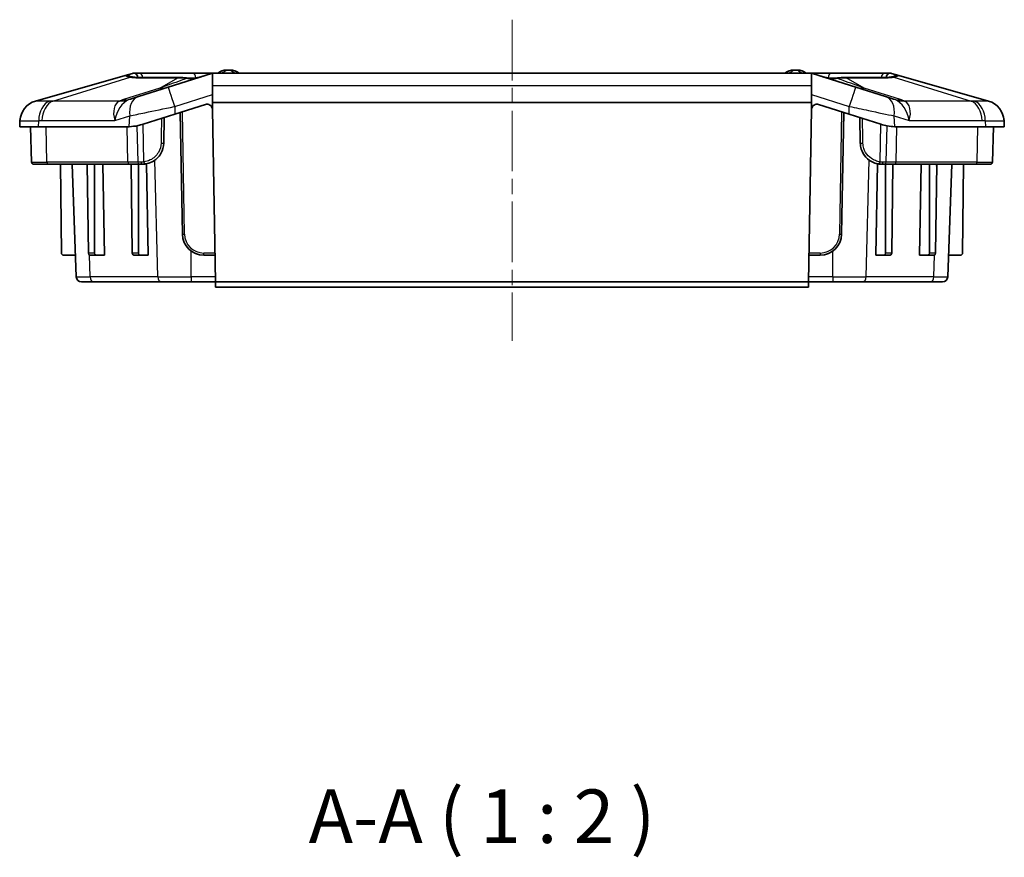
# Model space of a CAD drawing. Units: millimetres. Extents: x 1946 to 5104, y 1212 to 1774.
# Drawn here: x 4449 to 4541, y 1302 to 1380 of the extents above; entities that cross this region are included whole.
import ezdxf

# ---------------------------------------------------------------- set-up
doc = ezdxf.new("R2010")
doc.units = ezdxf.units.MM
doc.linetypes.add('CHAIN', pattern=[0.3543, 0.2362, -0.0295, 0.0591, -0.0295])
doc.layers.add('Centerline (ISO)', color=7, linetype='Continuous', lineweight=18, true_color=0x80ffff)
for name, color, linetype, lineweight in [('Symbol (ISO)', 7, 'Continuous', 18), ('Visible (ISO)', 7, 'Continuous', 35), ('Visible Narrow (ISO)', 7, 'Continuous', 25)]:
    doc.layers.add(name, color=color, linetype=linetype, lineweight=lineweight)
doc.styles.add('Note Text (TK)', font='txt')

msp = doc.modelspace()

# ---------------------------------------------------------------- linework, layer by layer
at = {"layer": 'Centerline (ISO)', "linetype": 'CHAIN', "ltscale": 23.990969}
msp.add_line((4495.3727, 1380.1469), (4495.3727, 1350.1469), dxfattribs=at)
at = {"layer": 'Visible (ISO)'}
for p, q in [((4459.2353, 1374.9362), (4450.8492, 1372.5402)), ((4459.9053, 1375.1277), (4459.2353, 1374.9362)), ((4460.5442, 1375.1469), (4460.0427, 1375.1469)), ((4465.494, 1375.1469), (4460.5442, 1375.1469)), ((4464.2494, 1374.7435), (4460.5442, 1374.7435)), ((4467.2992, 1375.1237), (4463.2557, 1373.8468)), ((4467.4497, 1375.1469), (4465.494, 1375.1469)), ((4467.3727, 1373.9995), (4467.3727, 1375.1409)), ((4523.2956, 1375.1469), (4467.4497, 1375.1469)), ((4525.2514, 1375.1469), (4523.2956, 1375.1469)), ((4523.3727, 1375.1409), (4523.3727, 1373.9995)), ((4527.4897, 1373.8468), (4523.4462, 1375.1237)), ((4530.2011, 1375.1469), (4525.2514, 1375.1469)), ((4530.2011, 1374.7435), (4526.496, 1374.7435)), ((4530.7026, 1375.1469), (4530.2011, 1375.1469)), ((4531.51, 1374.9362), (4530.84, 1375.1277)), ((4539.8961, 1372.5402), (4531.51, 1374.9362)), ((4460.4612, 1372.9643), (4463.2557, 1373.8468)), ((4467.3727, 1372.3969), (4467.3727, 1373.9995)), ((4523.3727, 1373.9995), (4523.3727, 1372.3969)), ((4527.4897, 1373.8468), (4530.2841, 1372.9643)), ((4460.4612, 1372.9643), (4459.7257, 1372.7321)), ((4531.0197, 1372.7321), (4530.2841, 1372.9643)), ((4463.858, 1371.3104), (4466.7349, 1372.2189)), ((4467.3727, 1372.3969), (4523.3727, 1372.3969)), ((4467.3727, 1371.8544), (4467.3727, 1372.3969)), ((4467.3854, 1371.7509), (4467.6665, 1355.6469)), ((4523.0789, 1355.6469), (4523.36, 1371.7509)), ((4523.3727, 1371.8544), (4523.3727, 1372.3969)), ((4524.0105, 1372.2189), (4526.8874, 1371.3104)), ((4463.858, 1371.3104), (4460.9084, 1370.379)), ((4462.831, 1368.612), (4462.8727, 1370.9993)), ((4464.3727, 1371.473), (4464.571, 1360.112)), ((4526.1744, 1360.112), (4526.3727, 1371.473)), ((4529.837, 1370.379), (4526.8874, 1371.3104)), ((4527.8727, 1370.9993), (4527.9143, 1368.612)), ((4449.4009, 1370.7122), (4449.3727, 1370.1469)), ((4449.3727, 1370.1469), (4451.13, 1370.1469)), ((4450.4882, 1366.8399), (4450.3727, 1370.1469)), ((4459.4027, 1370.1469), (4451.13, 1370.1469)), ((4539.6153, 1370.1469), (4531.3426, 1370.1469)), ((4539.6153, 1370.1469), (4541.3727, 1370.1469)), ((4540.2572, 1366.8399), (4540.3727, 1370.1469)), ((4541.3727, 1370.1469), (4541.3444, 1370.7122)), ((4452.0601, 1366.6469), (4450.688, 1366.6469)), ((4452.0601, 1366.6469), (4459.6257, 1366.6469)), ((4453.2709, 1358.3452), (4453.1985, 1366.6469)), ((4454.6558, 1356.1295), (4454.2885, 1366.6469)), ((4455.7945, 1358.3452), (4455.692, 1366.6469)), ((4456.3626, 1358.3452), (4456.3626, 1366.6469)), ((4457.1334, 1366.6469), (4457.2908, 1358.1469)), ((4459.6257, 1366.6469), (4460.5469, 1366.6469)), ((4459.8957, 1358.3452), (4459.7933, 1366.6469)), ((4460.4638, 1358.3452), (4460.4638, 1366.6469)), ((4460.5469, 1366.6469), (4460.8313, 1366.6469)), ((4461.2339, 1366.6878), (4461.3921, 1358.1469)), ((4529.3533, 1358.1469), (4529.5115, 1366.6878)), ((4529.914, 1366.6469), (4530.1985, 1366.6469)), ((4530.1985, 1366.6469), (4531.1196, 1366.6469)), ((4530.2815, 1358.3452), (4530.2815, 1366.6469)), ((4530.8496, 1358.3452), (4530.9521, 1366.6469)), ((4531.1196, 1366.6469), (4538.6852, 1366.6469)), ((4533.4545, 1358.1469), (4533.6119, 1366.6469)), ((4534.3827, 1358.3452), (4534.3827, 1366.6469)), ((4534.9509, 1358.3452), (4535.0533, 1366.6469)), ((4536.0895, 1356.1295), (4536.4568, 1366.6469)), ((4537.4744, 1358.3452), (4537.5469, 1366.6469)), ((4540.0573, 1366.6469), (4538.6852, 1366.6469)), ((4453.4709, 1358.1469), (4454.5854, 1358.1469)), ((4455.9371, 1358.1469), (4456.5028, 1358.1469)), ((4456.5028, 1358.1469), (4457.2908, 1358.1469)), ((4460.0384, 1358.1469), (4460.604, 1358.1469)), ((4460.604, 1358.1469), (4461.3921, 1358.1469)), ((4466.5707, 1358.1469), (4467.6228, 1358.1469)), ((4523.1225, 1358.1469), (4524.1747, 1358.1469)), ((4530.1413, 1358.1469), (4529.3533, 1358.1469)), ((4530.1413, 1358.1469), (4530.707, 1358.1469)), ((4534.2425, 1358.1469), (4533.4545, 1358.1469)), ((4534.2425, 1358.1469), (4534.8082, 1358.1469)), ((4537.2744, 1358.1469), (4536.16, 1358.1469)), ((4456.3028, 1355.6469), (4455.1555, 1355.6469)), ((4456.3028, 1355.6469), (4462.6207, 1355.6469)), ((4465.3905, 1355.6469), (4462.6207, 1355.6469)), ((4465.3905, 1355.6469), (4467.6665, 1355.6469)), ((4467.6665, 1355.6469), (4467.6752, 1355.1469)), ((4467.6665, 1355.6469), (4523.0789, 1355.6469)), ((4523.0702, 1355.1469), (4523.0789, 1355.6469)), ((4523.0789, 1355.6469), (4525.3548, 1355.6469)), ((4528.1247, 1355.6469), (4525.3548, 1355.6469)), ((4528.1247, 1355.6469), (4534.4425, 1355.6469)), ((4535.5898, 1355.6469), (4534.4425, 1355.6469)), ((4467.6752, 1355.1469), (4523.0702, 1355.1469))]:
    msp.add_line(p, q, dxfattribs=at)
for centre, radius, start, end in [((4468.7697, 1373.9447), 1.5, 92.458581, 126.729024), ((4468.8727, 1371.5469), 3.9, 87.541419, 92.458581), ((4468.9756, 1373.9447), 1.5, 53.270976, 87.541419), ((4521.7697, 1373.9447), 1.5, 92.458581, 126.729024), ((4521.8727, 1371.5469), 3.9, 87.541419, 92.458581), ((4521.9756, 1373.9447), 1.5, 53.270976, 87.541419), ((4459.3727, 1374.4555), 0.5, 49.557686, 105.945396), ((4460.0427, 1374.6469), 0.5, 90, 105.945396), ((4530.7026, 1374.6469), 0.5, 74.054604, 90), ((4531.3727, 1374.4555), 0.5, 74.054604, 130.443873), ((4451.3987, 1370.6172), 2, 105.945396, 177.137595), ((4466.8854, 1371.7421), 0.5, 12.972947, 107.525568), ((4466.8854, 1371.7421), 0.5, 1, 12.972947), ((4523.8599, 1371.7421), 0.5, 167.027053, 179), ((4523.8599, 1371.7421), 0.5, 72.474432, 167.027053), ((4539.3467, 1370.6172), 2, 2.862405, 74.054604), ((4459.4027, 1375.1469), 5, 270, 272.438606), ((4531.3426, 1375.1469), 5, 267.561394, 270), ((4450.688, 1366.8469), 0.2, 182, 270), ((4540.0573, 1366.8469), 0.2, 270, 358), ((4466.5707, 1360.1469), 2, 181, 270), ((4524.1747, 1360.1469), 2, 270, 359), ((4453.4709, 1358.3469), 0.2, 180.5, 270), ((4537.2744, 1358.3469), 0.2, 270, 359.5), ((4455.1555, 1356.1469), 0.5, 182, 270), ((4535.5898, 1356.1469), 0.5, 270, 358)]:
    msp.add_arc(centre, radius, start, end, dxfattribs=at)
for centre, major_axis, start_param, end_param in [((4455.9359, 1358.3469), (0.0025, -0.2), 4.7123903, 6.27446), ((4456.5041, 1358.3469), (-0.0025, -0.2), 4.7298409, 6.2919106), ((4460.0371, 1358.3469), (0.0025, -0.2), 4.7123903, 6.27446), ((4460.6053, 1358.3469), (-0.0025, -0.2), 4.7298409, 6.2919106), ((4530.1401, 1358.3469), (0.0025, -0.2), 6.27446, 7.8365297), ((4530.7082, 1358.3469), (-0.0025, -0.2), 0.0087253, 1.570795), ((4534.2413, 1358.3469), (0.0025, -0.2), 6.27446, 7.8365297), ((4534.8095, 1358.3469), (-0.0025, -0.2), 0.0087253, 1.570795)]:
    msp.add_ellipse(centre, major_axis=major_axis, ratio=0.7070529, start_param=start_param, end_param=end_param, dxfattribs=at)
for points, knots in [([(4459.8863, 1374.7938), (4459.8347, 1374.8045), (4459.7889, 1374.8145), (4459.7109, 1374.8324), (4459.6786, 1374.8404), (4459.631, 1374.8535), (4459.6153, 1374.8588), (4459.6136, 1374.8594), (4459.6135, 1374.8595), (4459.6135, 1374.8595)], [0, 0, 0, 0, 0.03667885, 0.03667885, 0.07335769, 0.07335769, 0.11003654, 0.11003654, 0.11207226, 0.11207226, 0.11207226, 0.11207226]), ([(4460.5442, 1374.7435), (4460.4869, 1374.7435), (4460.4318, 1374.7443), (4460.3267, 1374.7472), (4460.2767, 1374.7495), (4460.1822, 1374.7553), (4460.1377, 1374.7588), (4460.0548, 1374.7672), (4460.0163, 1374.7719), (4459.9461, 1374.7823), (4459.9143, 1374.788), (4459.8863, 1374.7938)], [0, 0, 0, 0, 0.06553217, 0.06553217, 0.13106433, 0.13106433, 0.1965965, 0.1965965, 0.26212867, 0.26212867, 0.32766084, 0.32766084, 0.32766084, 0.32766084]), ([(4465.106, 1374.6889), (4465.0495, 1374.6959), (4464.9928, 1374.7022), (4464.8793, 1374.7137), (4464.8225, 1374.7187), (4464.7085, 1374.7275), (4464.6514, 1374.7312), (4464.537, 1374.7373), (4464.4796, 1374.7396), (4464.3647, 1374.7427), (4464.3071, 1374.7435), (4464.2494, 1374.7435)], [0, 0, 0, 0, 0.02252129, 0.02252129, 0.04504257, 0.04504257, 0.06756386, 0.06756386, 0.09008515, 0.09008515, 0.11260644, 0.11260644, 0.11260644, 0.11260644]), ([(4465.4848, 1374.6691), (4465.4595, 1374.6687), (4465.4343, 1374.6685), (4465.3837, 1374.669), (4465.3584, 1374.6696), (4465.3079, 1374.6716), (4465.2826, 1374.6729), (4465.2321, 1374.6762), (4465.2069, 1374.6783), (4465.1564, 1374.6831), (4465.1312, 1374.6858), (4465.106, 1374.6889)], [0, 0, 0, 0, 0.01271334, 0.01271334, 0.02542668, 0.02542668, 0.038140021, 0.038140021, 0.050853361, 0.050853361, 0.063566701, 0.063566701, 0.063566701, 0.063566701]), ([(4466.4535, 1374.8566), (4466.3793, 1374.8332), (4466.3062, 1374.8117), (4466.1634, 1374.7728), (4466.0936, 1374.7555), (4465.9583, 1374.7256), (4465.8929, 1374.7129), (4465.7667, 1374.6923), (4465.7061, 1374.6843), (4465.5907, 1374.6732), (4465.536, 1374.6701), (4465.4848, 1374.6691)], [0, 0, 0, 0, 0.02765983, 0.02765983, 0.05531967, 0.05531967, 0.0829795, 0.0829795, 0.11063934, 0.11063934, 0.13829917, 0.13829917, 0.13829917, 0.13829917]), ([(4525.2605, 1374.6691), (4525.2093, 1374.6701), (4525.1547, 1374.6732), (4525.0393, 1374.6843), (4524.9786, 1374.6923), (4524.8524, 1374.7129), (4524.787, 1374.7256), (4524.6517, 1374.7555), (4524.582, 1374.7728), (4524.4391, 1374.8117), (4524.3661, 1374.8332), (4524.2919, 1374.8566)], [0, 0, 0, 0, 0.02765983, 0.02765983, 0.05531967, 0.05531967, 0.0829795, 0.0829795, 0.11063933, 0.11063933, 0.13829917, 0.13829917, 0.13829917, 0.13829917]), ([(4525.6393, 1374.6889), (4525.6142, 1374.6858), (4525.5889, 1374.6831), (4525.5385, 1374.6783), (4525.5132, 1374.6762), (4525.4627, 1374.6729), (4525.4375, 1374.6716), (4525.3869, 1374.6696), (4525.3616, 1374.669), (4525.3111, 1374.6685), (4525.2858, 1374.6687), (4525.2605, 1374.6691)], [0, 0, 0, 0, 0.01271334, 0.01271334, 0.02542668, 0.02542668, 0.038140021, 0.038140021, 0.050853361, 0.050853361, 0.063566701, 0.063566701, 0.063566701, 0.063566701]), ([(4526.496, 1374.7435), (4526.4382, 1374.7435), (4526.3806, 1374.7427), (4526.2657, 1374.7396), (4526.2084, 1374.7373), (4526.0939, 1374.7312), (4526.0368, 1374.7275), (4525.9229, 1374.7187), (4525.866, 1374.7137), (4525.7525, 1374.7022), (4525.6959, 1374.6959), (4525.6393, 1374.6889)], [0, 0, 0, 0, 0.02252129, 0.02252129, 0.04504257, 0.04504257, 0.06756386, 0.06756386, 0.09008515, 0.09008515, 0.11260644, 0.11260644, 0.11260644, 0.11260644]), ([(4530.859, 1374.7938), (4530.831, 1374.788), (4530.7993, 1374.7823), (4530.729, 1374.7719), (4530.6906, 1374.7672), (4530.6076, 1374.7588), (4530.5631, 1374.7553), (4530.4686, 1374.7495), (4530.4186, 1374.7472), (4530.3135, 1374.7443), (4530.2585, 1374.7435), (4530.2011, 1374.7435)], [-0.32766084, -0.32766084, -0.32766084, -0.32766084, -0.26212867, -0.26212867, -0.1965965, -0.1965965, -0.13106433, -0.13106433, -0.06553217, -0.06553217, 0, 0, 0, 0]), ([(4531.1319, 1374.8596), (4531.1319, 1374.8596), (4531.13, 1374.8587), (4531.1171, 1374.8545), (4531.096, 1374.8482), (4531.0387, 1374.8334), (4531.0022, 1374.8248), (4530.9291, 1374.8086), (4530.8955, 1374.8014), (4530.859, 1374.7938)], [0.07119504, 0.07119504, 0.07119504, 0.07119504, 0.08405198, 0.08405198, 0.12071333, 0.12071333, 0.15737467, 0.15737467, 0.18330674, 0.18330674, 0.18330674, 0.18330674]), ([(4460.9084, 1370.379), (4460.7472, 1370.3281), (4460.5899, 1370.2875), (4460.1483, 1370.1939), (4459.8711, 1370.1623), (4459.6155, 1370.1514)], [3.06690616, 3.06690616, 3.06690616, 3.06690616, 3.12232037, 3.12232037, 3.22966081, 3.22966081, 3.22966081, 3.22966081]), ([(4531.1299, 1370.1514), (4530.9118, 1370.1607), (4530.6782, 1370.185), (4530.2481, 1370.2645), (4530.046, 1370.313), (4529.837, 1370.379)], [1.26716147, 1.26716147, 1.26716147, 1.26716147, 1.35851871, 1.35851871, 1.4280815, 1.4280815, 1.4280815, 1.4280815]), ([(4461.1269, 1366.6689), (4461.3299, 1366.6992), (4461.544, 1366.7643), (4462.0716, 1367.036), (4462.3724, 1367.3111), (4462.7333, 1367.9455), (4462.8252, 1368.2776), (4462.831, 1368.612)], [0, 0, 0, 0, 0.06813194, 0.06813194, 0.17714304, 0.17714304, 0.26753322, 0.26753322, 0.26753322, 0.26753322]), ([(4527.9143, 1368.612), (4527.9176, 1368.426), (4527.947, 1368.2404), (4528.0878, 1367.7791), (4528.2392, 1367.5165), (4528.6376, 1367.0772), (4528.8894, 1366.9067), (4529.3042, 1366.7346), (4529.4643, 1366.6919), (4529.6185, 1366.6689)], [0, 0, 0, 0, 0.05025916, 0.05025916, 0.13067382, 0.13067382, 0.21594487, 0.21594487, 0.26769778, 0.26769778, 0.26769778, 0.26769778]), ([(4460.8313, 1366.6469), (4460.8793, 1366.6469), (4460.928, 1366.6486), (4461.0267, 1366.6559), (4461.0766, 1366.6614), (4461.1269, 1366.6689)], [0, 0, 0, 0, 0.016879622, 0.016879622, 0.033759245, 0.033759245, 0.033759245, 0.033759245]), ([(4529.6185, 1366.6689), (4529.6688, 1366.6614), (4529.7187, 1366.6559), (4529.8173, 1366.6486), (4529.8661, 1366.6469), (4529.914, 1366.6469)], [0, 0, 0, 0, 0.016879622, 0.016879622, 0.033759245, 0.033759245, 0.033759245, 0.033759245])]:
    msp.add_open_spline(points, degree=3, knots=knots, dxfattribs=at)
for points in [[(4467.2992, 1375.1237), (4467.3228, 1375.1312), (4467.3474, 1375.137), (4467.3727, 1375.1409)], [(4467.3727, 1375.1409), (4467.3989, 1375.145), (4467.4248, 1375.1469), (4467.4497, 1375.1469)], [(4523.2956, 1375.1469), (4523.3205, 1375.1469), (4523.3464, 1375.145), (4523.3727, 1375.1409)], [(4523.3727, 1375.1409), (4523.3983, 1375.1369), (4523.4229, 1375.131), (4523.4462, 1375.1237)]]:
    msp.add_open_spline(points, degree=3, dxfattribs=at)
at = {"layer": 'Visible Narrow (ISO)'}
for p, q in [((4452.466, 1372.5402), (4459.6873, 1374.7851)), ((4460.4471, 1374.7243), (4464.1523, 1374.7243)), ((4462.4703, 1373.7536), (4464.1523, 1374.7243)), ((4526.5931, 1374.7243), (4530.2982, 1374.7243)), ((4528.2751, 1373.7536), (4526.5931, 1374.7243)), ((4531.058, 1374.7851), (4538.2794, 1372.5402)), ((4462.4703, 1373.7536), (4459.0844, 1372.6844)), ((4467.3727, 1373.9995), (4523.3727, 1373.9995)), ((4531.6609, 1372.6844), (4528.2751, 1373.7536)), ((4463.858, 1372.0395), (4467.3727, 1373.1494)), ((4523.3727, 1373.1494), (4526.8874, 1372.0395)), ((4458.6838, 1372.5402), (4452.466, 1372.5402)), ((4463.858, 1372.0395), (4463.858, 1371.3104)), ((4526.8874, 1371.3104), (4526.8874, 1372.0395)), ((4538.2794, 1372.5402), (4532.0616, 1372.5402)), ((4458.2577, 1370.717), (4459.651, 1371.1571)), ((4459.6155, 1370.1514), (4459.651, 1371.1571)), ((4464.771, 1360.1155), (4464.5716, 1371.5358)), ((4526.1737, 1371.5358), (4525.9744, 1360.1155)), ((4531.0943, 1371.1571), (4532.4877, 1370.717)), ((4531.1299, 1370.1514), (4531.0943, 1371.1571)), ((4451.13, 1370.1469), (4451.15, 1370.7122)), ((4451.442, 1370.717), (4458.2577, 1370.717)), ((4451.9188, 1366.8399), (4451.8371, 1370.1469)), ((4459.4844, 1366.8399), (4459.4027, 1370.1469)), ((4460.3224, 1370.2322), (4460.4062, 1366.8399)), ((4460.9809, 1366.8597), (4460.9084, 1370.379)), ((4529.7645, 1366.8597), (4529.837, 1370.379)), ((4530.3392, 1366.8399), (4530.4229, 1370.2322)), ((4531.261, 1366.8399), (4531.3426, 1370.1469)), ((4532.4877, 1370.717), (4539.3033, 1370.717)), ((4538.8266, 1366.8399), (4538.9082, 1370.1469)), ((4539.5953, 1370.7122), (4539.6153, 1370.1469)), ((4450.4882, 1366.8399), (4451.9188, 1366.8399)), ((4459.4844, 1366.8399), (4451.9188, 1366.8399)), ((4455.6943, 1366.4648), (4455.6898, 1366.6469)), ((4462.2674, 1356.1295), (4461.9984, 1367.0227)), ((4528.478, 1356.1295), (4528.747, 1367.0227)), ((4538.8266, 1366.8399), (4531.261, 1366.8399)), ((4535.0511, 1366.4648), (4535.0556, 1366.6469)), ((4538.8266, 1366.8399), (4540.2572, 1366.8399)), ((4464.571, 1360.112), (4464.771, 1360.1155)), ((4525.9744, 1360.1155), (4526.1744, 1360.112)), ((4456.3626, 1358.3452), (4455.7945, 1358.3452)), ((4455.9495, 1356.1295), (4455.8995, 1358.1541)), ((4460.4638, 1358.3452), (4459.8957, 1358.3452)), ((4465.3905, 1356.1295), (4465.3905, 1358.5322)), ((4467.6193, 1358.3469), (4466.5707, 1358.3469)), ((4466.5707, 1358.1469), (4466.5707, 1358.3469)), ((4524.1747, 1358.3469), (4523.126, 1358.3469)), ((4524.1747, 1358.3469), (4524.1747, 1358.1469)), ((4525.3548, 1356.1295), (4525.3548, 1358.5322)), ((4530.8496, 1358.3452), (4530.2815, 1358.3452)), ((4534.9509, 1358.3452), (4534.3827, 1358.3452)), ((4534.7959, 1356.1295), (4534.8459, 1358.1541)), ((4454.6558, 1356.1295), (4455.9495, 1356.1295)), ((4462.2674, 1356.1295), (4455.9495, 1356.1295)), ((4462.2674, 1356.1295), (4465.3905, 1356.1295)), ((4467.658, 1356.1295), (4465.3905, 1356.1295)), ((4465.3905, 1356.1295), (4465.3905, 1355.6469)), ((4525.3548, 1356.1295), (4523.0873, 1356.1295)), ((4525.3548, 1356.1295), (4528.478, 1356.1295)), ((4525.3548, 1356.1295), (4525.3548, 1355.6469)), ((4534.7959, 1356.1295), (4528.478, 1356.1295)), ((4534.7959, 1356.1295), (4536.0895, 1356.1295))]:
    msp.add_line(p, q, dxfattribs=at)
for centre, start, end in [((4466.5707, 1360.1469), 181, 270), ((4524.1747, 1360.1469), 270, 359)]:
    msp.add_arc(centre, 1.8, start, end, dxfattribs=at)
for centre, major_axis, ratio, start_param, end_param in [((4459.3727, 1374.4361), (-0.5, 0), 0.9983852, 4.1051497, 4.9728996), ((4459.7845, 1374.3043), (0.1019, 0.4895), 0.8932863, 0, 0.4469023), ((4463.2755, 1375.8671), (3.9967, 0.8404), 0.1937981, 3.558604, 3.8862648), ((4460.0427, 1374.6469), (-0.1374, 0.4808), 0.822255, 4.6802145, 6.2831853), ((4460.0427, 1374.6469), (0, 0.5), 0.8324931, 4.9081999, 6.2831853), ((4460.5442, 1374.2435), (0, 0.5), 0.7071068, 0, 0.2782997), ((4460.5442, 1374.6469), (0, 0.5), 0.7071068, 4.9067801, 6.2831853), ((4464.2494, 1374.2435), (0, 0.5), 0.7071068, 0, 0.2782997), ((4465.0448, 1374.1927), (0.0612, 0.4962), 0.7044347, 0, 0.3359549), ((4465.494, 1374.1692), (-0.0092, 0.4999), 0.707047, 0, 0.2269689), ((4465.494, 1374.6469), (0, 0.5), 0.7071068, 4.8291082, 6.2831853), ((4525.2514, 1374.6469), (0, 0.5), 0.7071068, 0, 1.4540771), ((4525.2514, 1374.1692), (0.0092, 0.4999), 0.707047, 6.0562164, 6.2831853), ((4525.7005, 1374.1927), (-0.0612, 0.4962), 0.7044347, 5.9472304, 6.2831853), ((4526.496, 1374.2435), (0, 0.5), 0.7071068, 6.0048856, 6.2831853), ((4530.2011, 1374.6469), (0, 0.5), 0.7071068, 0, 1.3764052), ((4530.2011, 1374.2435), (0, 0.5), 0.7071068, 6.0048856, 6.2831853), ((4530.7026, 1374.6469), (0, 0.5), 0.8324931, 0, 1.3749854), ((4527.4698, 1375.8671), (3.9967, -0.8404), 0.1937981, 5.5385132, 5.866174), ((4530.7026, 1374.6469), (0.1374, 0.4808), 0.822255, 0, 1.6029708), ((4530.9609, 1374.3043), (-0.1019, 0.4895), 0.8932863, 5.836283, 6.2831853), ((4531.3727, 1374.4361), (0.5, 0), 0.9983852, 1.3102857, 2.1779404), ((4461.3048, 1379.5228), (1.8068, -5.7215), 0.4730613, 6.0608697, 6.2831853), ((4463.858, 1371.9396), (-0.6023, 1.9072), 0.0150549, 4.7600266, 6.2831853), ((4526.8874, 1371.9396), (0.6023, 1.9072), 0.0150549, 0, 1.5231587), ((4529.4406, 1379.5228), (-1.8068, -5.7215), 0.4730613, 0, 0.2223156), ((4459.6701, 1370.6172), (0.5402, 2.1192), 0.6413794, 0.4438019, 1.6863401), ((4487.5646, 1373.2887), (-29.3514, -1.1339), 0.0690253, 6.0362435, 6.1011832), ((4457.5182, 1378.3094), (2.3223, -5.5323), 0.7048942, 6.005774, 6.2162172), ((4457.9189, 1378.4536), (1.8068, -5.7215), 0.4730613, 6.0608697, 6.2831853), ((4461.0635, 1371.0572), (-0.6023, 1.9072), 0.6819101, 0, 1.3074779), ((4486.399, 1379.0579), (-26.8642, -6.4015), 0.0087924, 6.1617942, 6.2267339), ((4529.6819, 1371.0572), (0.6023, 1.9072), 0.6819101, 4.9757074, 6.2831853), ((4532.8265, 1378.4536), (-1.8068, -5.7215), 0.4730613, 0, 0.2223156), ((4504.3463, 1379.0579), (26.8642, -6.4015), 0.0087924, 0.0564515, 0.1213911), ((4533.2271, 1378.3094), (-2.3223, -5.5323), 0.7048942, 0.0669681, 0.2774113), ((4531.0752, 1370.6172), (-0.5402, 2.1192), 0.6413794, 4.5968452, 5.8393834), ((4503.1808, 1373.2887), (29.3514, -1.1339), 0.0690253, 0.1820021, 0.2469418), ((4451.3984, 1370.6123), (-1.9975, 0.0999), 0.9997263, 5.0339217, 6.2831853), ((4452.5625, 1370.6123), (-0.066, 1.9989), 0.7060872, 0.2482552, 1.4975188), ((4452.8545, 1370.6172), (0, 2), 0.7071068, 0.2782997, 1.5208379), ((4459.6701, 1370.6172), (-1.0179, 1.9072), 0.5917375, 6.2555814, 7.4981197), ((4531.0752, 1370.6172), (1.0179, 1.9072), 0.5917375, 5.068251, 6.3107892), ((4537.8909, 1370.6172), (0, 2), 0.7071068, 4.7623474, 6.0048856), ((4538.1829, 1370.6123), (0.066, 1.9989), 0.7060872, 4.7856665, 6.0349301), ((4539.3469, 1370.6123), (1.9975, 0.0999), 0.9997263, 0, 1.2492636), ((4462.631, 1368.6155), (0.2, -0.0035), 0.0405033, 4.4615385, 6.2831853), ((4528.1143, 1368.6155), (-0.2, -0.0035), 0.0405033, 0, 1.8216468), ((4452.0601, 1366.8469), (0, -0.2), 0.7071068, 4.7472956, 6.2831853), ((4459.6257, 1366.8469), (0, -0.2), 0.7071068, 4.7472956, 6.2831853), ((4460.5469, 1366.8469), (0, -0.2), 0.7038318, 4.7472952, 6.2831853), ((4460.8313, 1366.8469), (0, -0.2), 0.6413203, 4.7472947, 6.2831853), ((4461.0973, 1366.8667), (0.0296, -0.1978), 0.5817009, 4.6608469, 6.2831853), ((4529.648, 1366.8667), (-0.0296, -0.1978), 0.5817009, 0, 1.6223384), ((4529.914, 1366.8469), (0, -0.2), 0.6413203, 0, 1.5358906), ((4530.1985, 1366.8469), (0, -0.2), 0.7037522, 0, 1.5358901), ((4531.1196, 1366.8469), (0, -0.2), 0.7071068, 0, 1.5358897), ((4538.6852, 1366.8469), (0, -0.2), 0.7071068, 0, 1.5358897), ((4456.3028, 1356.1469), (0, -0.5), 0.7071068, 4.7472956, 6.2831853), ((4462.6207, 1356.1469), (0, -0.5), 0.7071068, 4.7472956, 6.2831853), ((4528.1247, 1356.1469), (0, -0.5), 0.7071068, 0, 1.5358897), ((4534.4425, 1356.1469), (0, -0.5), 0.7071068, 0, 1.5358897)]:
    msp.add_ellipse(centre, major_axis=major_axis, ratio=ratio, start_param=start_param, end_param=end_param, dxfattribs=at)
for points, knots in [([(4468.1852, 1375.1469), (4468.254, 1375.1756), (4468.3146, 1375.2045), (4468.4899, 1375.2951), (4468.57, 1375.3482), (4468.6801, 1375.4235), (4468.7054, 1375.4433), (4468.7054, 1375.4433)], [0.357693753, 0.357693753, 0.357693753, 0.357693753, 0.373358023, 0.373358023, 0.410683401, 0.410683401, 0.451226588, 0.451226588, 0.451226588, 0.451226588]), ([(4469.04, 1375.4433), (4469.04, 1375.4433), (4469.0747, 1375.4156), (4469.205, 1375.3296), (4469.2748, 1375.2856), (4469.4246, 1375.2075), (4469.4878, 1375.1771), (4469.5602, 1375.1469)], [0.451226588, 0.451226588, 0.451226588, 0.451226588, 0.498509436, 0.498509436, 0.528048392, 0.528048392, 0.544520537, 0.544520537, 0.544520537, 0.544520537]), ([(4521.1852, 1375.1469), (4521.254, 1375.1756), (4521.3146, 1375.2045), (4521.4899, 1375.2951), (4521.57, 1375.3482), (4521.6801, 1375.4235), (4521.7054, 1375.4433), (4521.7054, 1375.4433)], [0.357693753, 0.357693753, 0.357693753, 0.357693753, 0.373358023, 0.373358023, 0.410683401, 0.410683401, 0.451226588, 0.451226588, 0.451226588, 0.451226588]), ([(4522.04, 1375.4433), (4522.04, 1375.4433), (4522.0747, 1375.4156), (4522.205, 1375.3296), (4522.2748, 1375.2856), (4522.4246, 1375.2075), (4522.4878, 1375.1771), (4522.5602, 1375.1469)], [0.451226588, 0.451226588, 0.451226588, 0.451226588, 0.498509436, 0.498509436, 0.528048392, 0.528048392, 0.544520537, 0.544520537, 0.544520537, 0.544520537]), ([(4459.2353, 1374.9362), (4459.2367, 1374.9366), (4459.2381, 1374.9352), (4459.241, 1374.9292), (4459.2424, 1374.9246), (4459.2439, 1374.9185)], [-0.066277009, -0.066277009, -0.066277009, -0.066277009, -0.033138504, -0.033138504, 0, 0, 0, 0]), ([(4459.2439, 1374.9185), (4459.248, 1374.9015), (4459.2876, 1374.8825), (4459.4365, 1374.8388), (4459.5459, 1374.8141), (4459.6873, 1374.7851)], [-0.18339424, -0.18339424, -0.18339424, -0.18339424, -0.09169712, -0.09169712, 0, 0, 0, 0]), ([(4464.9873, 1374.6754), (4464.8061, 1374.6069), (4464.6217, 1374.5379), (4463.8097, 1374.2362), (4463.1538, 1373.9982), (4462.4703, 1373.7536)], [0.20240937, 0.20240937, 0.20240937, 0.20240937, 0.28897336, 0.28897336, 0.57794672, 0.57794672, 0.57794672, 0.57794672]), ([(4464.1523, 1374.7243), (4464.2921, 1374.7249), (4464.4316, 1374.7207), (4464.71, 1374.7041), (4464.8489, 1374.6916), (4464.9873, 1374.6754)], [-0.11260644, -0.11260644, -0.11260644, -0.11260644, -0.05630322, -0.05630322, 0, 0, 0, 0]), ([(4464.9873, 1374.6754), (4465.0568, 1374.6671), (4465.1264, 1374.6612), (4465.2659, 1374.6543), (4465.3357, 1374.6534), (4465.4055, 1374.6548)], [-0.063566701, -0.063566701, -0.063566701, -0.063566701, -0.031783351, -0.031783351, 0, 0, 0, 0]), ([(4465.4055, 1374.6548), (4465.5526, 1374.6579), (4465.7141, 1374.6768), (4466.0646, 1374.744), (4466.2567, 1374.7945), (4466.4535, 1374.8566)], [-0.13829917, -0.13829917, -0.13829917, -0.13829917, -0.07131028, -0.07131028, 0, 0, 0, 0]), ([(4524.2919, 1374.8566), (4524.4889, 1374.7944), (4524.6813, 1374.7439), (4525.0318, 1374.6767), (4525.193, 1374.6579), (4525.3398, 1374.6548)], [-0.13829917, -0.13829917, -0.13829917, -0.13829917, -0.06688309, -0.06688309, 0, 0, 0, 0]), ([(4525.3398, 1374.6548), (4525.4096, 1374.6534), (4525.4795, 1374.6543), (4525.619, 1374.6612), (4525.6886, 1374.6671), (4525.758, 1374.6754)], [-0.063566701, -0.063566701, -0.063566701, -0.063566701, -0.031783351, -0.031783351, 0, 0, 0, 0]), ([(4525.758, 1374.6754), (4525.8965, 1374.6916), (4526.0353, 1374.7041), (4526.3137, 1374.7207), (4526.4532, 1374.7249), (4526.5931, 1374.7243)], [-0.11260644, -0.11260644, -0.11260644, -0.11260644, -0.05630322, -0.05630322, 0, 0, 0, 0]), ([(4528.2751, 1373.7536), (4527.9333, 1373.8759), (4527.5986, 1373.9965), (4526.9435, 1374.2347), (4526.6232, 1374.3523), (4526.3108, 1374.4683), (4526.1236, 1374.5379), (4525.9393, 1374.6069), (4525.758, 1374.6754)], [0, 0, 0, 0, 0.14448668, 0.14448668, 0.28897336, 0.28897336, 0.28897336, 0.37553735, 0.37553735, 0.37553735, 0.37553735]), ([(4531.058, 1374.7851), (4531.1935, 1374.8129), (4531.2995, 1374.8367), (4531.4541, 1374.8808), (4531.4972, 1374.9008), (4531.5015, 1374.9185)], [-0.18330674, -0.18330674, -0.18330674, -0.18330674, -0.09546757, -0.09546757, 0, 0, 0, 0]), ([(4531.5015, 1374.9185), (4531.5029, 1374.9246), (4531.5044, 1374.9292), (4531.5073, 1374.9352), (4531.5087, 1374.9366), (4531.51, 1374.9362)], [-0.066277009, -0.066277009, -0.066277009, -0.066277009, -0.033138504, -0.033138504, 0, 0, 0, 0]), ([(4450.8619, 1372.5385), (4450.8598, 1372.5396), (4450.8577, 1372.5404), (4450.8535, 1372.541), (4450.8514, 1372.5408), (4450.8492, 1372.5402)], [-0.04127405, -0.04127405, -0.04127405, -0.04127405, -0.020637025, -0.020637025, 0, 0, 0, 0]), ([(4452.1517, 1372.5385), (4451.955, 1372.5341), (4451.7755, 1372.5308), (4451.4616, 1372.5266), (4451.3277, 1372.5255), (4451.2181, 1372.5255), (4451.1201, 1372.5255), (4451.0413, 1372.5264), (4450.9115, 1372.5302), (4450.8707, 1372.5336), (4450.8619, 1372.5385)], [-0.31111735, -0.31111735, -0.31111735, -0.31111735, -0.23333801, -0.23333801, -0.15555867, -0.15555867, -0.15555867, -0.08594993, -0.08594993, 0, 0, 0, 0]), ([(4452.466, 1372.5402), (4452.4134, 1372.5408), (4452.3609, 1372.541), (4452.2562, 1372.5404), (4452.2039, 1372.5396), (4452.1517, 1372.5385)], [-0.04127405, -0.04127405, -0.04127405, -0.04127405, -0.020637025, -0.020637025, 0, 0, 0, 0]), ([(4459.651, 1371.1571), (4460.0711, 1371.2455), (4460.5539, 1371.347), (4461.9168, 1371.6333), (4462.8622, 1371.8314), (4463.8255, 1372.0327), (4463.8417, 1372.0361), (4463.858, 1372.0395)], [0.79662627, 0.79662627, 0.79662627, 0.79662627, 1.0972881, 1.0972881, 1.57834703, 1.57834703, 1.58658646, 1.58658646, 1.58658646, 1.58658646]), ([(4526.8874, 1372.0395), (4527.4908, 1371.9134), (4528.0946, 1371.787), (4529.5799, 1371.4756), (4530.4188, 1371.2993), (4531.0943, 1371.1571)], [-1.58658646, -1.58658646, -1.58658646, -1.58658646, -1.2800801, -1.2800801, -0.79662628, -0.79662628, -0.79662628, -0.79662628]), ([(4538.5937, 1372.5385), (4538.5415, 1372.5396), (4538.4892, 1372.5404), (4538.3844, 1372.541), (4538.332, 1372.5408), (4538.2794, 1372.5402)], [-0.04127405, -0.04127405, -0.04127405, -0.04127405, -0.020637025, -0.020637025, 0, 0, 0, 0]), ([(4539.8834, 1372.5385), (4539.8755, 1372.5341), (4539.8414, 1372.5308), (4539.7209, 1372.5266), (4539.6351, 1372.5255), (4539.5253, 1372.5255), (4539.427, 1372.5255), (4539.3089, 1372.5264), (4539.0064, 1372.5302), (4538.811, 1372.5336), (4538.5937, 1372.5385)], [-0.31111735, -0.31111735, -0.31111735, -0.31111735, -0.23333801, -0.23333801, -0.15555867, -0.15555867, -0.15555867, -0.08594993, -0.08594993, 0, 0, 0, 0]), ([(4539.8961, 1372.5402), (4539.894, 1372.5408), (4539.8919, 1372.541), (4539.8876, 1372.5404), (4539.8855, 1372.5396), (4539.8834, 1372.5385)], [-0.04127405, -0.04127405, -0.04127405, -0.04127405, -0.020637025, -0.020637025, 0, 0, 0, 0]), ([(4462.6241, 1370.9208), (4462.6158, 1370.4692), (4462.6074, 1370.0176), (4462.5931, 1369.2468), (4462.5872, 1368.9277), (4462.5813, 1368.6085)], [-0.23145336, -0.23145336, -0.23145336, -0.23145336, -0.09583376, -0.09583376, 0, 0, 0, 0]), ([(4528.1641, 1368.6085), (4528.1605, 1368.8012), (4528.1569, 1368.9939), (4528.1498, 1369.3793), (4528.1462, 1369.572), (4528.1426, 1369.7647), (4528.1391, 1369.9574), (4528.1355, 1370.15), (4528.1283, 1370.5354), (4528.1248, 1370.7281), (4528.1212, 1370.9208)], [-0.23145336, -0.23145336, -0.23145336, -0.23145336, -0.17359002, -0.17359002, -0.11572668, -0.11572668, -0.11572668, -0.05786334, -0.05786334, 0, 0, 0, 0]), ([(4449.4009, 1370.7122), (4449.4006, 1370.7055), (4449.4474, 1370.7008), (4449.6147, 1370.6955), (4449.7199, 1370.6944), (4449.8534, 1370.6944), (4450.0025, 1370.6944), (4450.1873, 1370.6958), (4450.6236, 1370.7017), (4450.8744, 1370.7061), (4451.15, 1370.7122)], [0, 0, 0, 0, 0.08594993, 0.08594993, 0.15555867, 0.15555867, 0.15555867, 0.23333801, 0.23333801, 0.31111735, 0.31111735, 0.31111735, 0.31111735]), ([(4451.15, 1370.7122), (4451.1987, 1370.7138), (4451.2474, 1370.715), (4451.3447, 1370.7166), (4451.3934, 1370.717), (4451.442, 1370.717)], [0, 0, 0, 0, 0.020637025, 0.020637025, 0.04127405, 0.04127405, 0.04127405, 0.04127405]), ([(4539.3033, 1370.717), (4539.352, 1370.717), (4539.4006, 1370.7166), (4539.498, 1370.715), (4539.5466, 1370.7138), (4539.5953, 1370.7122)], [0, 0, 0, 0, 0.020637025, 0.020637025, 0.04127405, 0.04127405, 0.04127405, 0.04127405]), ([(4539.5953, 1370.7122), (4539.8999, 1370.7055), (4540.1729, 1370.7008), (4540.5928, 1370.6955), (4540.7555, 1370.6944), (4540.8893, 1370.6944), (4541.0388, 1370.6944), (4541.1532, 1370.6958), (4541.3065, 1370.7017), (4541.3447, 1370.7061), (4541.3444, 1370.7122)], [0, 0, 0, 0, 0.08594993, 0.08594993, 0.15555867, 0.15555867, 0.15555867, 0.23333801, 0.23333801, 0.31111735, 0.31111735, 0.31111735, 0.31111735]), ([(4462.5813, 1368.6085), (4462.5757, 1368.3075), (4462.4894, 1368.0087), (4462.1504, 1367.4377), (4461.8679, 1367.1901), (4461.3725, 1366.9456), (4461.1715, 1366.887), (4460.9809, 1366.8597)], [-0.26753322, -0.26753322, -0.26753322, -0.26753322, -0.17714304, -0.17714304, -0.06813194, -0.06813194, 0, 0, 0, 0]), ([(4529.7645, 1366.8597), (4529.6197, 1366.8804), (4529.4694, 1366.9189), (4529.0799, 1367.0738), (4528.8435, 1367.2272), (4528.4694, 1367.6225), (4528.3272, 1367.8589), (4528.1949, 1368.2741), (4528.1672, 1368.4412), (4528.1641, 1368.6085)], [-0.26769778, -0.26769778, -0.26769778, -0.26769778, -0.21594487, -0.21594487, -0.13067382, -0.13067382, -0.05025916, -0.05025916, 0, 0, 0, 0]), ([(4460.4062, 1366.8399), (4460.2528, 1366.8399), (4460.0997, 1366.8399), (4459.7924, 1366.8399), (4459.6383, 1366.8399), (4459.4844, 1366.8399)], [-0.12997201, -0.12997201, -0.12997201, -0.12997201, -0.0652608, -0.0652608, 0, 0, 0, 0]), ([(4460.7031, 1366.8399), (4460.6518, 1366.8399), (4460.6013, 1366.8399), (4460.5023, 1366.8399), (4460.4537, 1366.8399), (4460.4062, 1366.8399)], [-0.038466599, -0.038466599, -0.038466599, -0.038466599, -0.0192333, -0.0192333, 0, 0, 0, 0]), ([(4460.9809, 1366.8597), (4460.9336, 1366.8529), (4460.8867, 1366.848), (4460.794, 1366.8415), (4460.7482, 1366.8399), (4460.7031, 1366.8399)], [-0.033759245, -0.033759245, -0.033759245, -0.033759245, -0.016879622, -0.016879622, 0, 0, 0, 0]), ([(4530.0422, 1366.8399), (4529.9972, 1366.8399), (4529.9514, 1366.8415), (4529.8586, 1366.848), (4529.8117, 1366.8529), (4529.7645, 1366.8597)], [-0.033759245, -0.033759245, -0.033759245, -0.033759245, -0.016879622, -0.016879622, 0, 0, 0, 0]), ([(4530.3392, 1366.8399), (4530.2916, 1366.8399), (4530.2431, 1366.8399), (4530.144, 1366.8399), (4530.0936, 1366.8399), (4530.0422, 1366.8399)], [-0.038466599, -0.038466599, -0.038466599, -0.038466599, -0.0192333, -0.0192333, 0, 0, 0, 0]), ([(4531.261, 1366.8399), (4531.1068, 1366.8399), (4530.9524, 1366.8399), (4530.6451, 1366.8399), (4530.4922, 1366.8399), (4530.3392, 1366.8399)], [-0.12997202, -0.12997202, -0.12997202, -0.12997202, -0.06459204, -0.06459204, 0, 0, 0, 0])]:
    msp.add_open_spline(points, degree=3, knots=knots, dxfattribs=at)

# ---------------------------------------------------------------- texts
at = {"layer": 'Symbol (ISO)', "color": 7, "insert": (4476.3751, 1301.6651), "char_height": 5, "attachment_point": 7, "line_spacing_factor": 0.25, "style": 'Note Text (TK)'}
msp.add_mtext('A-A ( 1 : 2 )', dxfattribs=at)

doc.saveas('drawing.dxf')
